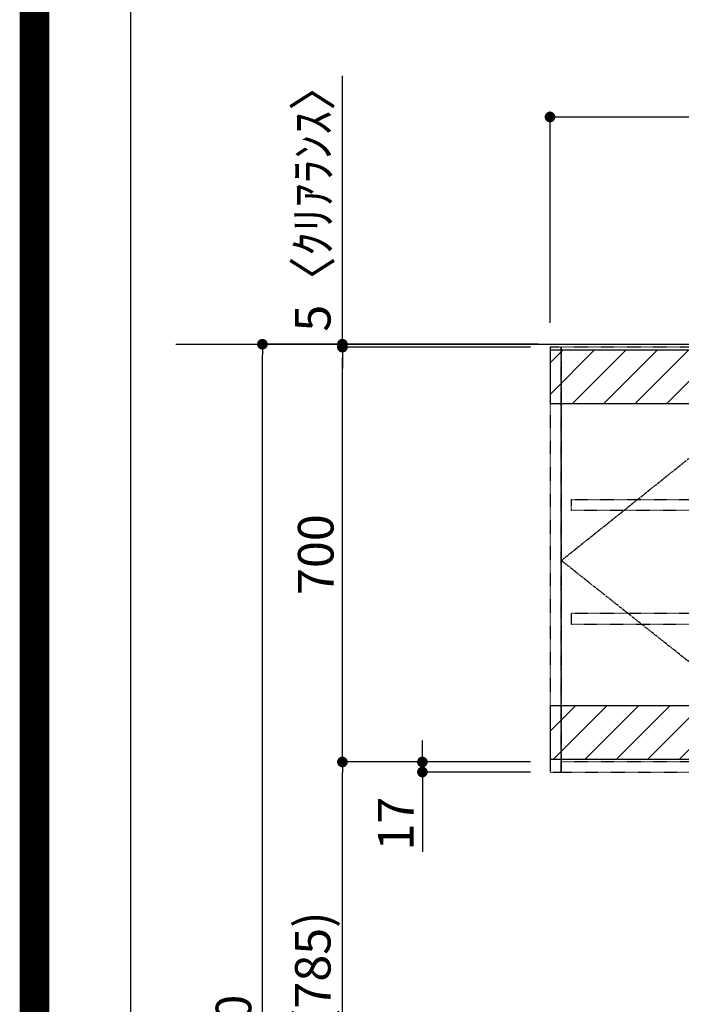
# Model space of a CAD drawing. Units: inches. Extents: x 0 to 26473, y -25 to 8845.
# Drawn here: x 13949 to 15066, y 3321 to 4983 of the extents above; entities that cross this region are included whole.
import ezdxf

# ---------------------------------------------------------------- set-up
doc = ezdxf.new("R2010")
doc.units = ezdxf.units.IN
doc.header["$MEASUREMENT"] = 0
for name, pattern in [('CENTER', [2, 1.25, -0.25, 0.25, -0.25]), ('HIDDEN', [0.375, 0.25, -0.125]), ('STYLE_03', [0.416641, 0.208282, -0.208359])]:
    doc.linetypes.add(name, pattern=pattern)
doc.layers.get('DEFPOINTS').update_dxf_attribs({"color": 146})
for name, color, linetype in [('111-壁仕上', 3, 'Continuous'), ('121-キャビネット（中）', 253, 'HIDDEN'), ('122-扉', 6, 'Continuous'), ('123-扉向き', 231, 'CENTER'), ('166-寸法B', 11, 'Continuous'), ('180-補助', 161, 'Continuous'), ('190-図面外枠', 5, 'Continuous')]:
    doc.layers.add(name, color=color, linetype=linetype)
doc.styles.add('KH001', font='txt')
doc.dimstyles.new('KH1xx030', dxfattribs={"dimscale": 30, "dimtxt": 2, "dimasz": 0.6, "dimexe": 0.3, "dimexo": 1.2, "dimgap": 0.5, "dimtad": 3, "dimdec": 1, "dimdsep": 46, "dimlunit": 6, "dimtxsty": 'KH001', "dimblk": 'DOT', "dimcen": 1, "dimdle": 1, "dimclrd": 256, "dimclre": 256, "dimclrt": 256, "dimadec": 0, "dimazin": 0, "dimtfac": 1, "dimtdec": 1, "dimtix": 1, "dimtmove": 2, "dimatfit": 3, "dimldrblk": 'CLOSEDBLANK', "dimfxl": 1, "dimtolj": 1, "dimtzin": 0, "dimlwd": -1, "dimlwe": -1, "dimarcsym": 0})

# ---------------------------------------------------------------- blocks, each defined once
blk = doc.blocks.new('A$C5D946DDC')
at = {"layer": '190-図面外枠'}
blk.add_line((271, 350.7), (271, 14349.3), dxfattribs=at)
at = {"layer": 'DEFPOINTS'}
blk.add_lwpolyline([(0, 0), (20790, 0), (20790, 14700), (0, 14700)], close=True, dxfattribs=at)
blk = doc.blocks.new('_Dot')
at = {"color": 0, "linetype": 'ByBlock', "lineweight": -2}
blk.add_line((-0.5, 0), (-1, 0), dxfattribs=at)
at = {"color": 0, "linetype": 'ByBlock', "const_width": 0.5}
blk.add_lwpolyline([(-0.25, 0, 1), (0.25, 0, 1)], format="xyb", close=True, dxfattribs=at)
blk = doc.blocks.new('*D950')
at = {"layer": '166-寸法B'}
for p, q in [((14844, 4471.1), (14844, 4827.6)), ((16963, 4471.1), (16963, 4827.6)), ((14862, 4818.6), (16945, 4818.6))]:
    blk.add_line(p, q, dxfattribs=at)
at = {"layer": 'DEFPOINTS', "color": 0}
for p in [(16963, 4818.6), (14844, 4435.1), (16963, 4435.1)]:
    blk.add_point(p, dxfattribs=at)
at = {"layer": '166-寸法B', "linetype": 'ByBlock', "xscale": 18, "yscale": 18, "zscale": 18, "rotation": 180}
blk.add_blockref('_Dot', (14844, 4818.6), dxfattribs=at)
at = {"layer": '166-寸法B', "linetype": 'ByBlock', "xscale": 18, "yscale": 18, "zscale": 18}
blk.add_blockref('_Dot', (16963, 4818.6), dxfattribs=at)
at = {"layer": '166-寸法B', "insert": (15903.5, 4867.4), "char_height": 60, "attachment_point": 5, "style": 'KH001'}
blk.add_mtext('\\A1;2,119', dxfattribs=at)
blk = doc.blocks.new('_ClosedBlank')
at = {"color": 0, "linetype": 'ByBlock', "lineweight": -2}
for p, q in [((-1, 0.167), (0, 0)), ((-1, 0.167), (-1, -0.167)), ((0, 0), (-1, -0.167))]:
    blk.add_line(p, q, dxfattribs=at)
blk = doc.blocks.new('OPｳｫｰﾙｷｬﾋﾞC210L_S')
at = {"layer": '180-補助'}
h = blk.add_hatch(dxfattribs=at)
h.set_pattern_fill('ANSI31', color=13, scale=300, style=0)
h.set_pattern_definition([(45, (-401976.077, 12908.052), (-26.5165043, 26.5165043), [])])
h.paths.add_polyline_path([(-2119, -5), (0, -5), (0, -95), (-2119, -95)])
h = blk.add_hatch(dxfattribs=at)
h.set_pattern_fill('ANSI31', color=13, scale=300, style=0)
h.set_pattern_definition([(45, (-401976.077, 12923.052), (-26.5165043, 26.5165043), [])])
h.paths.add_polyline_path([(-2119, -605), (0, -605), (0, -695), (-2119, -695)])
at = {"layer": '121-キャビネット（中）', "color": 13, "linetype": 'STYLE_03', "ltscale": 4}
for p, q in [((-1650, 0), (-1650, -717)), ((-350, -16), (0, -16)), ((-16, -16), (-16, -684)), ((0, -684), (-350, -684)), ((-1200, -700), (-2100, -700)), ((-1200, -700), (-750, -700))]:
    blk.add_line(p, q, dxfattribs=at)
for points in [[(-1200, -717), (-1200, 0), (-2100, 0), (-2100, -717)], [(-750, -717), (-750, 0), (-1200, 0), (-1200, -717)], [(0, -700), (-750, -700), (-750, 0), (0, 0)], [(-750, 0), (-375, 0), (-375, -717), (-750, -717)], [(-350, 0), (-375, 0), (-375, -717), (-350, -717)], [(-2100, 0), (-2119, 0), (-2119, -717), (-2100, -717)], [(-2083, -256.8), (-1667, -256.8), (-1667, -275.8), (-2083, -275.8)], [(-767, -256.8), (-1633, -256.8), (-1633, -275.8), (-767, -275.8)], [(-16, -256.8), (-733, -256.8), (-733, -275.8), (-16, -275.8)], [(-2083, -448.8), (-1667, -448.8), (-1667, -467.8), (-2083, -467.8)], [(-767, -448.8), (-1633, -448.8), (-1633, -467.8), (-767, -467.8)], [(-16, -448.8), (-733, -448.8), (-733, -467.8), (-16, -467.8)]]:
    blk.add_lwpolyline(points, close=True, dxfattribs=at)
at = {"layer": '123-扉向き', "color": 13, "ltscale": 2}
for p, q in [((-2100, -360), (-1650, 0)), ((-1200, 0), (-1650, -360)), ((-1200, 0), (-750, -360)), ((-375, 0), (-750, -360)), ((-1650, -717), (-2100, -360)), ((-1650, -360), (-1200, -717)), ((-750, -360), (-1200, -717)), ((-750, -360), (-375, -717))]:
    blk.add_line(p, q, dxfattribs=at)
at = {"layer": '180-補助', "color": 13}
for points in [[(0, -5), (-2119, -5), (-2119, -95), (0, -95)], [(0, -605), (-2119, -605), (-2119, -695), (0, -695)]]:
    blk.add_lwpolyline(points, close=True, dxfattribs=at)
blk = doc.blocks.new('*D953')
at = {"layer": '166-寸法B'}
for p, q in [((14824, 4435.1), (14349.6, 4435.1)), ((14358.6, 2053.1), (14358.6, 4417.1)), ((14827.5, 2035.1), (14349.6, 2035.1))]:
    blk.add_line(p, q, dxfattribs=at)
at = {"layer": 'DEFPOINTS', "color": 0}
for p in [(14358.6, 4435.1), (14860, 4435.1), (14863.5, 2035.1)]:
    blk.add_point(p, dxfattribs=at)
at = {"layer": '166-寸法B', "linetype": 'ByBlock', "xscale": 18, "yscale": 18, "zscale": 18}
for p, rotation in [((14358.6, 4435.1), 90), ((14358.6, 2035.1), 270)]:
    blk.add_blockref('_Dot', p, dxfattribs=dict(at, rotation=rotation))
at = {"layer": '166-寸法B', "insert": (14309.8, 3235.1), "char_height": 60, "attachment_point": 5, "rotation": 90, "style": 'KH001'}
blk.add_mtext('\\A1;2,400', dxfattribs=at)
blk = doc.blocks.new('*D982')
at = {"layer": '166-寸法B'}
for p, q in [((14756.4, 4430.1), (14484.6, 4430.1)), ((14493.6, 3748.1), (14493.6, 4412.1)), ((14811, 3730.1), (14484.6, 3730.1))]:
    blk.add_line(p, q, dxfattribs=at)
at = {"layer": 'DEFPOINTS', "color": 0}
for p in [(14493.6, 4430.1), (14792.4, 4430.1), (14847, 3730.1)]:
    blk.add_point(p, dxfattribs=at)
at = {"layer": '166-寸法B', "linetype": 'ByBlock', "xscale": 18, "yscale": 18, "zscale": 18}
for p, rotation in [((14493.6, 4430.1), 90), ((14493.6, 3730.1), 270)]:
    blk.add_blockref('_Dot', p, dxfattribs=dict(at, rotation=rotation))
at = {"layer": '166-寸法B', "insert": (14448.6, 4080.1), "char_height": 60, "attachment_point": 5, "rotation": 90, "style": 'KH001'}
blk.add_mtext('\\A1;700', dxfattribs=at)
blk = doc.blocks.new('*D983')
at = {"layer": '166-寸法B'}
for p, q in [((14628.6, 3748.1), (14628.6, 3766.1)), ((14811, 3730.1), (14619.6, 3730.1)), ((14628.6, 3730.1), (14628.6, 3713.1)), ((14811, 3713.1), (14619.6, 3713.1)), ((14628.6, 3713.1), (14628.6, 3578.4))]:
    blk.add_line(p, q, dxfattribs=at)
at = {"layer": 'DEFPOINTS', "color": 0}
for p in [(14847, 3730.1), (14628.6, 3713.1), (14847, 3713.1)]:
    blk.add_point(p, dxfattribs=at)
at = {"layer": '166-寸法B', "linetype": 'ByBlock', "xscale": 18, "yscale": 18, "zscale": 18}
for p, rotation in [((14628.6, 3730.1), 270), ((14628.6, 3713.1), 90)]:
    blk.add_blockref('_Dot', p, dxfattribs=dict(at, rotation=rotation))
at = {"layer": '166-寸法B', "insert": (14583.6, 3626), "char_height": 60, "attachment_point": 5, "rotation": 90, "style": 'KH001'}
blk.add_mtext('\\A1;17', dxfattribs=at)
blk = doc.blocks.new('*D984')
at = {"layer": '166-寸法B'}
for p, q in [((14811, 3730.1), (14484.6, 3730.1)), ((14493.6, 2913.1), (14493.6, 3712.1)), ((14802, 2895.1), (14484.6, 2895.1))]:
    blk.add_line(p, q, dxfattribs=at)
at = {"layer": 'DEFPOINTS', "color": 0}
for p in [(14493.6, 3730.1), (14847, 3730.1), (14838, 2895.1)]:
    blk.add_point(p, dxfattribs=at)
at = {"layer": '166-寸法B', "linetype": 'ByBlock', "xscale": 18, "yscale": 18, "zscale": 18}
for p, rotation in [((14493.6, 3730.1), 90), ((14493.6, 2895.1), 270)]:
    blk.add_blockref('_Dot', p, dxfattribs=dict(at, rotation=rotation))
at = {"layer": '166-寸法B', "insert": (14443.6, 3313.9), "char_height": 60, "attachment_point": 5, "rotation": 90, "style": 'KH001'}
blk.add_mtext('\\A1;835(785)', dxfattribs=at)
blk = doc.blocks.new('*D985')
at = {"layer": '166-寸法B'}
for p, q in [((14493.6, 4435.1), (14493.6, 4888)), ((14811, 4435.1), (14484.6, 4435.1)), ((14811, 4430.1), (14484.6, 4430.1)), ((14493.6, 4430.1), (14493.6, 4435.1)), ((14493.6, 4412.1), (14493.6, 4394.1))]:
    blk.add_line(p, q, dxfattribs=at)
at = {"layer": 'DEFPOINTS', "color": 0}
for p in [(14493.6, 4435.1), (14847, 4435.1), (14847, 4430.1)]:
    blk.add_point(p, dxfattribs=at)
at = {"layer": '166-寸法B', "linetype": 'ByBlock', "xscale": 18, "yscale": 18, "zscale": 18}
for p, rotation in [((14493.6, 4435.1), 270), ((14493.6, 4430.1), 90)]:
    blk.add_blockref('_Dot', p, dxfattribs=dict(at, rotation=rotation))
at = {"layer": '166-寸法B', "insert": (14443.6, 4683.6), "char_height": 60, "attachment_point": 5, "rotation": 90, "style": 'KH001'}
blk.add_mtext('\\A1;5〈ｸﾘｱﾗﾝｽ〉', dxfattribs=at)

msp = doc.modelspace()

# ---------------------------------------------------------------- linework, layer by layer
at = {"layer": '111-壁仕上', "ltscale": 2}
msp.add_line((14212.3, 4435.11), (16963.03, 4435.11), dxfattribs=at)
at = {"layer": 'DEFPOINTS', "color": 1, "const_width": 50}
msp.add_lwpolyline([(13973.99, 0), (26447.97, 0), (26447.97, 8820), (13973.99, 8820)], close=True, dxfattribs=at)

# ---------------------------------------------------------------- block references
at = {"layer": '122-扉'}
msp.add_blockref('OPｳｫｰﾙｷｬﾋﾞC210L_S', (16963.03, 4430.11), dxfattribs=at)
at = {"layer": '190-図面外枠', "xscale": 0.5999999999985448, "yscale": 0.5999999999985448, "zscale": 0.5999999999985448}
msp.add_blockref('A$C5D946DDC', (13973.99, 0), dxfattribs=at)
msp.add_blockref('A$C5D946DDC', (13973.99, 0), dxfattribs=at)

# ---------------------------------------------------------------- dimensions: what is measured, and where the dimension line sits
at = {"layer": '166-寸法B'}
dim = msp.add_linear_dim(base=(14493.59, 4435.11), p1=(14847.03, 4430.11), p2=(14847.03, 4435.11), angle=90, text='<>〈ｸﾘｱﾗﾝｽ〉', dimstyle='KH1xx030', override={"dimtmove": 1}, dxfattribs=at)
dim.commit()
dim.dimension.update_dxf_attribs({"geometry": '*D985', "text_midpoint": (14462.55, 4683.55), "dimtype": 160})
for base, p1, p2, angle, picture, middle in [((16963.03, 4818.58), (14844.03, 4435.11), (16963.03, 4435.11), 180, '*D950', (15903.53, 4867.39)), ((14358.59, 4435.11), (14863.48, 2035.11), (14860.03, 4435.11), 90, '*D953', (14309.78, 3235.11))]:
    dim = msp.add_linear_dim(base=base, p1=p1, p2=p2, angle=angle, dimstyle='KH1xx030', dxfattribs=at)
    dim.commit()
    dim.dimension.update_dxf_attribs({"geometry": picture, "text_midpoint": middle})
dim = msp.add_linear_dim(base=(14493.59, 4430.11), p1=(14847.03, 3730.11), p2=(14792.45, 4430.11), angle=90, dimstyle='KH1xx030', override={"dimpost": ''}, dxfattribs=at)
dim.commit()
dim.dimension.update_dxf_attribs({"geometry": '*D982', "text_midpoint": (14448.59, 4080.11)})
for base, p1, p2, override, picture, middle in [((14628.59, 3713.11), (14847.03, 3730.11), (14847.03, 3713.11), {"dimtmove": 1}, '*D983', (14673.59, 3625.99)), ((14493.59, 3730.11), (14838.03, 2895.11), (14847.03, 3730.11), {"dimpost": '(785)'}, '*D984', (14443.56, 3313.93))]:
    dim = msp.add_linear_dim(base=base, p1=p1, p2=p2, angle=90, dimstyle='KH1xx030', override=override, dxfattribs=at)
    dim.commit()
    dim.dimension.update_dxf_attribs({"geometry": picture, "text_midpoint": middle, "dimtype": 160})

doc.saveas('drawing.dxf')
